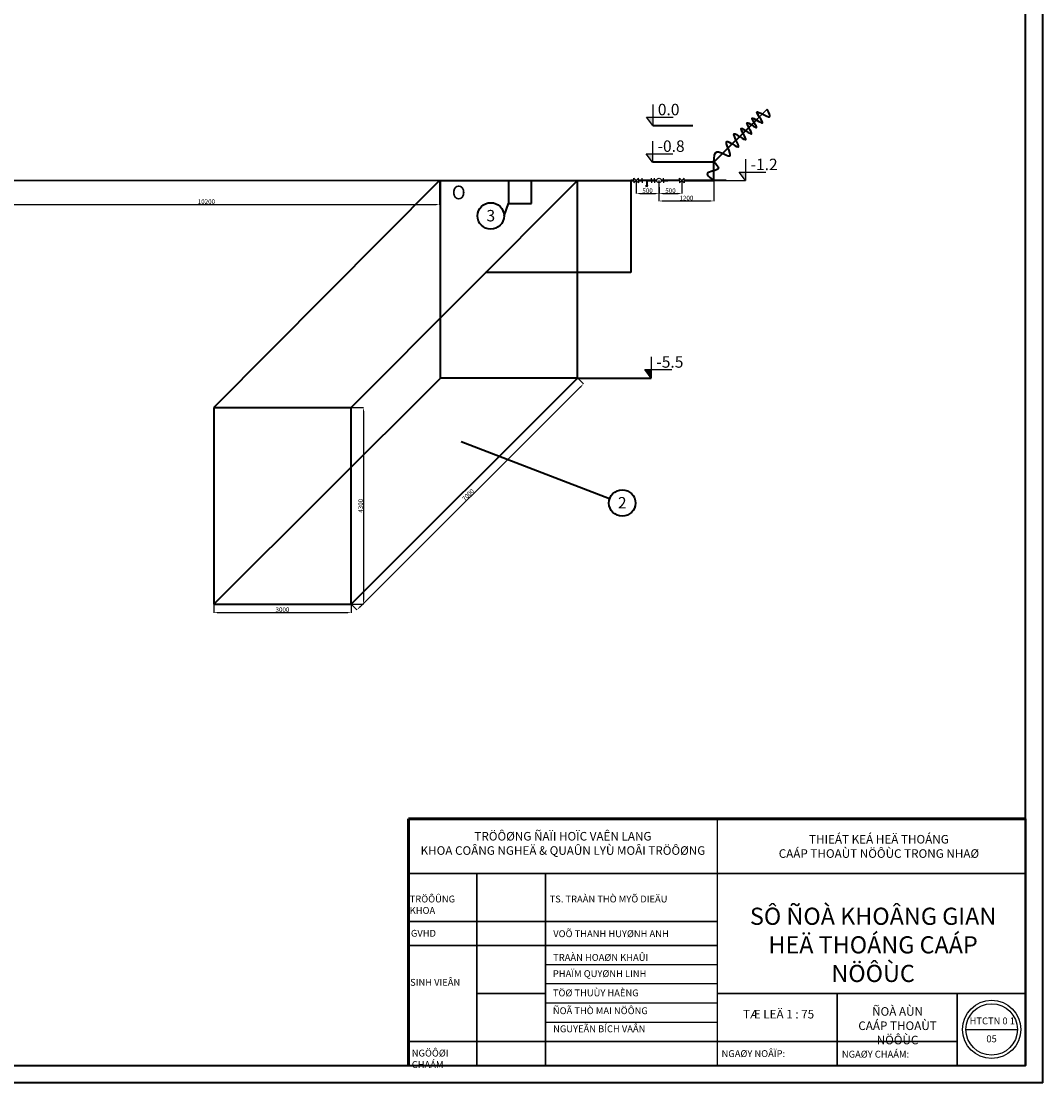
# Model space of a CAD drawing. Units: millimetres. Extents: x -129153 to 46392, y -26620 to 102174.
# Drawn here: x -104696 to -82353, y 38349 to 61563 of the extents above; entities that cross this region are included whole.
import ezdxf

# ---------------------------------------------------------------- set-up
doc = ezdxf.new("R2010")
doc.units = ezdxf.units.MM
for name, color, linetype, lineweight in [('Chữ viết', 7, 'Continuous', 15), ('Công trình đơn vị', 7, 'Continuous', 40), ('Dim', 27, 'Continuous', 15), ('Ố.N-HẦM', 20, 'Continuous', 30)]:
    doc.layers.add(name, color=color, linetype=linetype, lineweight=lineweight)
doc.styles.get("Standard").update_dxf_attribs({"font": 'arial.ttf'})
doc.dimstyles.new('ISO-25', dxfattribs={"dimtxt": 100, "dimasz": 100, "dimexe": 1.25, "dimexo": 0.625, "dimtad": 1, "dimtxsty": 'Standard', "dimcen": 2.5, "dimadec": 0, "dimazin": 0, "dimtfac": 1, "dimtmove": 0, "dimatfit": 3, "dimfxl": 0, "dimarcsym": 0})

# ---------------------------------------------------------------- blocks, each defined once
blk = doc.blocks.new('*D346')
at = {"layer": 'Defpoints', "color": 0, "transparency": 16777216}
for p in [(-105746, 58080), (-95546, 58080), (-95546, 57552)]:
    blk.add_point(p, dxfattribs=at)
at = {"layer": 'Dim', "color": 0, "lineweight": -2, "transparency": 16777216}
for p, q in [((-105746, 58080), (-105746, 57551)), ((-95546, 58080), (-95546, 57551)), ((-105646, 57552), (-95646, 57552))]:
    blk.add_line(p, q, dxfattribs=at)
at = {"layer": 'Dim', "color": 0, "transparency": 16777216}
for points in [[(-105646, 57569), (-105646, 57535), (-105746, 57552)], [(-95646, 57569), (-95646, 57535), (-95546, 57552)]]:
    blk.add_solid(points, dxfattribs=at)
at = {"layer": 'Dim', "color": 0, "transparency": 16777216, "insert": (-100646, 57604), "char_height": 100, "attachment_point": 5}
blk.add_mtext('10200', dxfattribs=at)
blk = doc.blocks.new('*D496')
at = {"layer": 'Defpoints', "color": 0, "transparency": 16777216}
for p in [(-92526, 53760), (-92398, 53631), (-97483, 48817)]:
    blk.add_point(p, dxfattribs=at)
at = {"layer": 'Dim', "color": 0, "lineweight": -2, "transparency": 16777216}
for p, q in [((-92525, 53759), (-92397, 53630)), ((-97284, 48759), (-92469, 53560)), ((-97483, 48817), (-97354, 48688))]:
    blk.add_line(p, q, dxfattribs=at)
at = {"layer": 'Dim', "color": 0, "transparency": 16777216}
for points in [[(-92480, 53572), (-92457, 53549), (-92398, 53631)], [(-97296, 48771), (-97273, 48748), (-97355, 48689)]]:
    blk.add_solid(points, dxfattribs=at)
at = {"layer": 'Dim', "color": 0, "transparency": 16777216, "insert": (-94913, 51197), "char_height": 100, "attachment_point": 5, "rotation": 44.9123}
blk.add_mtext('7000', dxfattribs=at)
blk = doc.blocks.new('*D497')
at = {"layer": 'Defpoints', "color": 0, "transparency": 16777216}
for p in [(-100483, 48817), (-97483, 48817), (-97483, 48630)]:
    blk.add_point(p, dxfattribs=at)
at = {"layer": 'Dim', "color": 0, "lineweight": -2, "transparency": 16777216}
for p, q in [((-100483, 48817), (-100483, 48629)), ((-97483, 48817), (-97483, 48629)), ((-100383, 48630), (-97583, 48630))]:
    blk.add_line(p, q, dxfattribs=at)
at = {"layer": 'Dim', "color": 0, "transparency": 16777216}
for points in [[(-100383, 48647), (-100383, 48613), (-100483, 48630)], [(-97583, 48647), (-97583, 48613), (-97483, 48630)]]:
    blk.add_solid(points, dxfattribs=at)
at = {"layer": 'Dim', "color": 0, "transparency": 16777216, "insert": (-98983, 48682), "char_height": 100, "attachment_point": 5}
blk.add_mtext('3000', dxfattribs=at)
blk = doc.blocks.new('*D498')
at = {"layer": 'Defpoints', "color": 0, "transparency": 16777216}
for p in [(-97483, 53117), (-97483, 48817), (-97208, 48817)]:
    blk.add_point(p, dxfattribs=at)
at = {"layer": 'Dim', "color": 0, "lineweight": -2, "transparency": 16777216}
for p, q in [((-97483, 53117), (-97207, 53117)), ((-97208, 53017), (-97208, 48917)), ((-97483, 48817), (-97207, 48817))]:
    blk.add_line(p, q, dxfattribs=at)
at = {"layer": 'Dim', "color": 0, "transparency": 16777216}
for points in [[(-97225, 53017), (-97192, 53017), (-97208, 53117)], [(-97225, 48917), (-97192, 48917), (-97208, 48817)]]:
    blk.add_solid(points, dxfattribs=at)
at = {"layer": 'Dim', "color": 0, "transparency": 16777216, "insert": (-97260, 50967), "char_height": 100, "attachment_point": 5, "rotation": 90}
blk.add_mtext('4300', dxfattribs=at)
blk = doc.blocks.new('*D502')
at = {"layer": 'Defpoints', "color": 0, "transparency": 16777216}
for p in [(-90747, 58080), (-89547, 58080), (-89547, 57632)]:
    blk.add_point(p, dxfattribs=at)
at = {"layer": 'Dim', "color": 0, "lineweight": -2, "transparency": 16777216}
for p, q in [((-90747, 58079), (-90747, 57630)), ((-89547, 58079), (-89547, 57630)), ((-90647, 57632), (-89647, 57632))]:
    blk.add_line(p, q, dxfattribs=at)
at = {"layer": 'Dim', "color": 0, "transparency": 16777216}
for points in [[(-90647, 57648), (-90647, 57615), (-90747, 57632)], [(-89647, 57648), (-89647, 57615), (-89547, 57632)]]:
    blk.add_solid(points, dxfattribs=at)
at = {"layer": 'Dim', "color": 0, "transparency": 16777216, "insert": (-90147, 57683), "char_height": 100, "attachment_point": 5}
blk.add_mtext('1200', dxfattribs=at)
blk = doc.blocks.new('*D503')
at = {"layer": 'Defpoints', "color": 0, "transparency": 16777216}
for p in [(-90747, 58079), (-90246, 58080), (-90246, 57794)]:
    blk.add_point(p, dxfattribs=at)
at = {"layer": 'Dim', "color": 0, "lineweight": -2, "transparency": 16777216}
for p, q in [((-90747, 58078), (-90746, 57792)), ((-90246, 58079), (-90246, 57793)), ((-90646, 57794), (-90346, 57794))]:
    blk.add_line(p, q, dxfattribs=at)
at = {"layer": 'Dim', "color": 0, "transparency": 16777216}
for points in [[(-90646, 57810), (-90646, 57777), (-90746, 57793)], [(-90346, 57811), (-90346, 57777), (-90246, 57794)]]:
    blk.add_solid(points, dxfattribs=at)
at = {"layer": 'Dim', "color": 0, "transparency": 16777216, "insert": (-90496, 57845), "char_height": 100, "attachment_point": 5, "rotation": 0.0715}
blk.add_mtext('500', dxfattribs=at)
blk = doc.blocks.new('*D504')
at = {"layer": 'Defpoints', "color": 0, "transparency": 16777216}
for p in [(-91247, 58080), (-90747, 58080), (-90747, 57793)]:
    blk.add_point(p, dxfattribs=at)
at = {"layer": 'Dim', "color": 0, "lineweight": -2, "transparency": 16777216}
for p, q in [((-91247, 58079), (-91247, 57792)), ((-90747, 58079), (-90747, 57792)), ((-91147, 57793), (-90847, 57793))]:
    blk.add_line(p, q, dxfattribs=at)
at = {"layer": 'Dim', "color": 0, "transparency": 16777216}
for points in [[(-91147, 57810), (-91147, 57777), (-91247, 57793)], [(-90847, 57810), (-90847, 57777), (-90747, 57793)]]:
    blk.add_solid(points, dxfattribs=at)
at = {"layer": 'Dim', "color": 0, "transparency": 16777216, "insert": (-90997, 57845), "char_height": 100, "attachment_point": 5}
blk.add_mtext('500', dxfattribs=at)

msp = doc.modelspace()

# ---------------------------------------------------------------- hatches: boundary and pattern name
at = {"layer": 'Công trình đơn vị'}
h = msp.add_hatch(color=256, dxfattribs=at)
h.dxf.hatch_style = 1
h.paths.add_polyline_path([(-120995.867, 59464.33), (-121133.965, 59464.33), (-120995.867, 59280.335)])
h.paths.add_polyline_path([(-120995.867, 61264.33), (-121133.965, 61264.33), (-120995.867, 61080.335)])
h.paths.add_polyline_path([(-90883.447, 59464.33), (-91021.545, 59464.33), (-90883.447, 59280.335)])
h.paths.add_polyline_path([(-90889.018, 58663.557), (-91027.116, 58663.557), (-90889.018, 58479.562)])
h.paths.add_polyline_path([(-88854.284, 58263.705), (-88992.382, 58263.705), (-88854.284, 58079.71)])
h = msp.add_hatch(color=256, dxfattribs=at)
h.dxf.hatch_style = 1
h.paths.add_polyline_path([(-90915.554, 53943.538), (-91053.652, 53943.538), (-90915.554, 53759.544)])

# ---------------------------------------------------------------- linework, layer by layer
for p, q in [((-90883.447, 59743.349), (-90883.447, 59280.335)), ((-90883.447, 59280.335), (-91021.545, 59464.33)), ((-91021.545, 59464.33), (-90436.299, 59464.33)), ((-88379.982, 59636.691), (-89547.069, 58479.71)), ((-90889.018, 58942.576), (-90889.018, 58479.562)), ((-90889.018, 58479.562), (-91027.116, 58663.557)), ((-91027.116, 58663.557), (-90441.87, 58663.557)), ((-88854.284, 58542.724), (-88854.284, 58079.71)), ((-89546.682, 58484.889), (-89546.682, 58079.71)), ((-91196.682, 58027.934), (-91296.682, 58131.487)), ((-91296.682, 58027.934), (-91196.682, 58131.487)), ((-91296.682, 58079.71), (-91296.682, 58131.487)), ((-91296.682, 58079.71), (-91296.682, 58027.934)), ((-91196.682, 58079.71), (-91196.682, 58131.487)), ((-91196.682, 58079.71), (-91196.682, 58027.934)), ((-91112.59, 58079.71), (-91112.59, 58131.487)), ((-91112.59, 58079.71), (-91112.59, 58027.934)), ((-90912.59, 58079.71), (-90912.59, 58131.487)), ((-90912.59, 58079.71), (-90912.59, 58027.934)), ((-90846.682, 58079.71), (-90846.682, 58131.487)), ((-90846.682, 58079.71), (-90846.682, 58027.934)), ((-90696.682, 58079.71), (-90662.59, 58079.71)), ((-90646.682, 58079.71), (-90646.682, 58131.487)), ((-90646.682, 58079.71), (-90646.682, 58027.934)), ((-90296.079, 58079.71), (-90296.079, 58131.487)), ((-90196.079, 58027.934), (-90296.079, 58131.487)), ((-90296.079, 58027.934), (-90196.079, 58131.487)), ((-90296.079, 58079.71), (-90296.079, 58027.934)), ((-90196.079, 58079.71), (-90196.079, 58131.487)), ((-90196.079, 58079.71), (-90196.079, 58027.934)), ((-89278.221, 58079.71), (-88854.284, 58079.71)), ((-88854.284, 58079.71), (-88992.382, 58263.705)), ((-88992.382, 58263.705), (-88407.136, 58263.705)), ((-90915.554, 54222.557), (-90915.554, 53759.544)), ((-90915.554, 53759.544), (-91053.652, 53943.538)), ((-91053.652, 53943.538), (-90468.406, 53943.538)), ((-89477.866, 44124.465), (-89477.866, 38724.465)), ((-94727.866, 42924.465), (-96227.866, 42924.465)), ((-94727.866, 42924.465), (-82727.866, 42924.465)), ((-89477.866, 40929.465), (-93227.866, 40929.465)), ((-89477.866, 40509.465), (-93227.866, 40509.465)), ((-89477.866, 40089.465), (-93227.866, 40089.465)), ((-89477.866, 39669.465), (-93227.866, 39669.465)), ((-84033.279, 39516.388), (-82908.279, 39516.388))]:
    msp.add_line(p, q)
at = {"lineweight": 60}
for p, q in [((-96227.866, 44124.465), (-82727.866, 44124.465)), ((-96227.866, 42924.465), (-96227.866, 44124.465)), ((-96227.866, 41349.465), (-96227.866, 42924.465)), ((-96227.866, 38724.465), (-96227.866, 41349.465))]:
    msp.add_line(p, q, dxfattribs=at)
at = {"lineweight": 30}
for p, q in [((-82727.866, 42924.465), (-96227.866, 42924.465)), ((-94727.866, 42924.465), (-94727.866, 41349.465)), ((-93227.866, 42924.465), (-93227.866, 41349.465)), ((-89477.866, 41874.465), (-96227.866, 41874.465)), ((-89477.866, 41349.465), (-96227.866, 41349.465)), ((-89477.866, 41349.465), (-96227.866, 41349.465)), ((-94727.866, 41349.465), (-94727.866, 38724.465)), ((-89477.866, 41349.465), (-94727.866, 41349.465)), ((-93227.866, 41349.465), (-93227.866, 38724.465)), ((-93227.866, 40299.465), (-94727.866, 40299.465)), ((-82727.866, 40299.465), (-89477.866, 40299.465)), ((-86852.866, 40299.465), (-86852.866, 38724.465)), ((-84227.866, 40299.465), (-84227.866, 38724.465)), ((-84227.866, 39249.465), (-96227.866, 39249.465))]:
    msp.add_line(p, q, dxfattribs=at)
for centre, radius in [((-90746.682, 58079.71), 50), ((-83470.779, 39516.388), 637.5), ((-83470.779, 39516.388), 562.5)]:
    msp.add_circle(centre, radius)
at = {"layer": 'Công trình đơn vị'}
for p, q in [((-82352.866, 38349.465), (-82352.866, 102174.465)), ((-89547.218, 58479.562), (-88585.776, 59433.026)), ((-90883.447, 59280.335), (-90008.561, 59280.335)), ((-89546.444, 58479.562), (-90889.018, 58479.562)), ((-89546.057, 58079.71), (-89546.452, 58487.938)), ((-95546.057, 58079.71), (-100483.184, 53117.374)), ((-97483.184, 53117.374), (-92525.87, 58079.208)), ((-95546.057, 58079.71), (-92525.87, 58079.71)), ((-95525.87, 53759.544), (-95525.87, 58079.71)), ((-94035.963, 58079.71), (-94035.963, 57579.71)), ((-93535.963, 57579.71), (-93535.963, 58079.71)), ((-92525.87, 53759.544), (-92525.87, 58079.71)), ((-92525.87, 58079.208), (-91362.59, 58079.71)), ((-91362.59, 58079.71), (-91310.017, 58079.71)), ((-91296.682, 58079.71), (-91362.59, 58079.71)), ((-91362.59, 58079.71), (-91362.59, 56064.289)), ((-91196.682, 58079.71), (-91097.11, 58079.71)), ((-90862.59, 58079.71), (-91196.682, 58079.71)), ((-90796.682, 58079.71), (-91196.682, 58079.71)), ((-90912.59, 58079.71), (-91012.59, 58079.71)), ((-91012.59, 58079.71), (-91012.59, 57979.686)), ((-90997.11, 58079.71), (-90796.682, 58079.71)), ((-90862.59, 58079.71), (-90997.11, 58079.71)), ((-90553.194, 58079.71), (-90696.682, 58079.71)), ((-90696.682, 58079.71), (-90553.194, 58079.71)), ((-90553.194, 58079.71), (-90696.682, 58079.71)), ((-90296.079, 58079.71), (-90646.682, 58079.71)), ((-89278.221, 58079.71), (-90196.079, 58079.71)), ((-90196.079, 58079.71), (-89546.057, 58079.71)), ((-89546.682, 58079.71), (-90196.079, 58079.71)), ((-91012.59, 57943.576), (-91028.929, 57979.686)), ((-90996.252, 57979.686), (-91028.929, 57979.686)), ((-91012.59, 57943.576), (-90996.252, 57979.686)), ((-94136.248, 57304.936), (-94035.963, 57579.71)), ((-94035.963, 57579.71), (-93535.963, 57579.71)), ((-91362.59, 56064.289), (-94538.953, 56064.289)), ((-95525.87, 53759.544), (-100483.184, 48817.374)), ((-97483.184, 48817.374), (-92525.87, 53759.544)), ((-92525.87, 53759.544), (-95525.87, 53759.544)), ((-92525.87, 53759.544), (-90915.554, 53759.544)), ((-100483.184, 53117.374), (-97483.184, 53117.374)), ((-100483.184, 53117.374), (-100483.184, 48817.374)), ((-97483.184, 48817.374), (-97483.184, 53117.374)), ((-95073.662, 52373.667), (-91826.474, 51123.549)), ((-100483.184, 48817.374), (-97483.184, 48817.374)), ((-82727.866, 44124.465), (-82727.866, 38724.465)), ((-96227.866, 38724.465), (-82727.866, 38724.465)), ((-82352.866, 38349.465), (-129152.866, 38349.465))]:
    msp.add_line(p, q, dxfattribs=at)
msp.add_lwpolyline([(-127277.866, 101799.465), (-127277.866, 38724.465), (-82727.866, 38724.465), (-82727.866, 101799.465)], close=True, dxfattribs=at)
for centre in [(-94426.097, 57304.936), (-91551.289, 51027.386)]:
    msp.add_circle(centre, 289.849, dxfattribs=at)
for points in [[(-89546.452, 58487.938), (-89476.623, 58706.996), (-89190.046, 58624.649), (-89263.862, 58932.368), (-89007.68, 58815.348), (-89103.205, 59097.063), (-88847.023, 58975.709), (-88946.891, 59214.083), (-88721.103, 59101.397), (-88820.97, 59344.105), (-88612.551, 59240.088), (-88708.077, 59439.455), (-88486.631, 59339.771), (-88603.867, 59573.811), (-88330.317, 59474.128), (-88379.982, 59636.691)], [(-89547.218, 58479.562), (-89448.927, 58349.004), (-89686.141, 58235.228), (-89546.057, 58079.71)]]:
    msp.add_spline(points, degree=3, dxfattribs=at)
at = {"layer": 'Ố.N-HẦM'}
msp.add_line((-95546.057, 58079.71), (-105746.057, 58080.335), dxfattribs=at)

# ---------------------------------------------------------------- texts
for s, insert, char_height, width, attachment_point in [('{\\fVNI-Avo|b1|i0|c0|p2;TRÖÔØNG ÑAÏI HOÏC VAÊN LANG\\PKHOA COÂNG NGHEÄ & QUAÛN LYÙ MOÂI TRÖÔØNG}', (-92847.763, 43834.071), 187.5, 6343.22451, 2), ('{\\fVNI-Avo|b1|i0|c0|p2;THIEÁT KEÁ HEÄ THOÁNG \\PCAÁP THOAÙT NÖÔÙC TRONG NHAØ}', (-85936.506, 43768.479), 187.5, 6343.22451, 2), ('{\\fVNI-Avo|b0|i0|c0|p2;TRÖÔÛNG KHOA}', (-96199.77, 42443.12), 150, 1510.29903, 1), ('{\\fVNI-Avo|b0|i0|c0|p2;TS. TRAÀN THÒ MYÕ DIEÄU}', (-93139.131, 42442.672), 150, 3380.76003, 1), ('{\\fVNI-Avo|b1|i0|c0|p2;SÔ ÑOÀ KHOÂNG GIAN HEÄ THOÁNG CAÁP NÖÔÙC}', (-86063.858, 42178.259), 375, 6353.28145, 2), ('{\\fVNI-Avo|b0|i0|c0|p2;GVHD}', (-96173.034, 41693.337), 150, 1510.29903, 1), ('{\\fVNI-Avo|b0|i0|c0|p2; VOÕ THANH HUYØNH ANH}', (-93105.612, 41683.764), 150, 3108.53368, 1), ('{\\fVNI-Avo|b0|i0|c0|p2;TRAÀN HOAØN KHAÛI}', (-93061.634, 41165.134), 150, 2774.83475, 1), ('{\\fVNI-Avo|b0|i0|c0|p2;SINH VIEÂN}', (-96189.797, 40620.083), 150, 1510.29903, 1), ('{\\fVNI-Avo|b0|i0|c0|p2;PHAÏM QUYØNH LINH}', (-93067.817, 40810.801), 150, 3097.83717, 1), ('{\\fVNI-Avo|b0|i0|c0|p2;TÖØ THUÙY HAÈNG}', (-93067.817, 40389.445), 150, 3097.83717, 1), ('{\\fVNI-Avo|b0|i0|c0|p2;ÑOÃ THÒ MAI NÖÔNG}', (-93068.054, 39999.644), 150, 3406.91596, 1), ('{\\fVNI-Avo|b1|i0|c0|p2;TÆ LEÄ 1 : 75}', (-88132.086, 39943.692), 187.5, 2406.9695, 2), ('{\\fVNI-Avo|b1|i0|c0|p2;ÑOÀ AÙN \\PCAÁP THOAÙT NÖÔÙC}', (-85529.286, 40002.81), 187.5, 2406.9695, 2), ('{\\fVNI-Avo|b0|i0|c0|p2;HTCTN 0 1}', (-83458.082, 39776.931), 150, 1081.63183, 2), ('{\\fVNI-Avo|b0|i0|c0|p2;NGUYEÃN BÍCH VAÂN}', (-93062.895, 39604.004), 150, 3252.37575, 1), ('{\\fVNI-Avo|b0|i0|c0|p2;05}', (-83473.079, 39384.844), 150, 785.34432, 2), ('{\\fVNI-Avo|b0|i0|c0|p2;NGÖÔØI CHAÁM}', (-96154.824, 39072.779), 150, 1510.29903, 1), ('{\\fVNI-Avo|b0|i0|c0|p2;NGAØY NOÂÏP:}', (-89379.152, 39062.004), 150, 2188.01119, 1), ('{\\fVNI-Avo|b0|i0|c0|p2;NGAØY CHAÁM:}', (-86746.937, 39049.66), 150, 2188.01119, 1)]:
    msp.add_mtext(s, dxfattribs=dict(insert=insert, char_height=char_height, width=width, attachment_point=attachment_point))
at = {"layer": 'Chữ viết', "char_height": 250, "attachment_point": 1}
for s, insert in [('{\\fVNI-Avo|b0|i0|c0|p2;0.0}', (-90772.39, 59756.965)), ('{\\fVNI-Avo|b0|i0|c0|p2;-0.8}', (-90777.961, 58956.192)), ('{\\fVNI-Avo|b0|i0|c0|p2;-1.2}', (-88743.227, 58556.34)), ('{\\fVNI-Avo|b0|i0|c0|p2;-5.5}', (-90804.497, 54236.173))]:
    msp.add_mtext_dynamic_manual_height_columns(s, width=393.68949, gutter_width=12.5, heights=[0], dxfattribs=dict(at, insert=insert))
at = {"layer": 'Công trình đơn vị', "char_height": 250, "attachment_point": 1}
for s, insert in [('{\\fVNI-Avo|b0|i0|c0|p2;3}', (-94520.081, 57435.426)), ('{\\fVNI-Avo|b0|i0|c0|p2;2}', (-91645.273, 51157.876))]:
    msp.add_mtext_dynamic_manual_height_columns(s, width=330.02553, gutter_width=12.5, heights=[0], dxfattribs=dict(at, insert=insert))
at = {"layer": 'Ố.N-HẦM', "insert": (-95279.195, 57967.885), "char_height": 300, "attachment_point": 1}
msp.add_mtext_dynamic_manual_height_columns('{\\fVNI-Avo|b0|i0|c0|p2;O}', width=467.54692, gutter_width=12.5, heights=[0], dxfattribs=at)

# ---------------------------------------------------------------- dimensions: what is measured, and where the dimension line sits
at = {"layer": 'Dim'}
for base, p1, p2, picture, middle in [((-95546.057, 57551.888), (-105746.057, 58080.335), (-95546.057, 58080.335), '*D346', (-100646.057, 57551.888)), ((-90746.682, 57793.378), (-91246.682, 58079.71), (-90746.682, 58079.71), '*D504', (-90996.682, 57793.378)), ((-89546.682, 57631.63), (-90746.682, 58079.71), (-89546.682, 58079.71), '*D502', (-90146.682, 57631.63))]:
    dim = msp.add_linear_dim(base=base, p1=p1, p2=p2, angle=0, dimstyle='ISO-25', dxfattribs=at)
    dim.commit()
    dim.dimension.update_dxf_attribs({"geometry": picture, "text_midpoint": middle, "dimtype": 161})
dim = msp.add_aligned_dim(p1=(-90746.682, 58079.085), p2=(-90246.079, 58079.71), distance=-285.707, text='500', dimstyle='ISO-25', dxfattribs=at)
dim.commit()
dim.dimension.update_dxf_attribs({"geometry": '*D503', "text_midpoint": (-90496.088, 57845.373)})
for p1, p2, distance, picture, middle in [((-97483.184, 48817.374), (-92525.87, 53759.544), -181.424, '*D496', (-94912.926, 51196.578)), ((-97483.184, 53117.374), (-97483.184, 48817.374), 275, '*D498', (-97259.9, 50967.374)), ((-100483.184, 48817.374), (-97483.184, 48817.374), -187.439, '*D497', (-98983.184, 48681.652))]:
    dim = msp.add_aligned_dim(p1=p1, p2=p2, distance=distance, dimstyle='ISO-25', dxfattribs=at)
    dim.commit()
    dim.dimension.update_dxf_attribs({"geometry": picture, "text_midpoint": middle})

doc.saveas('drawing.dxf')
